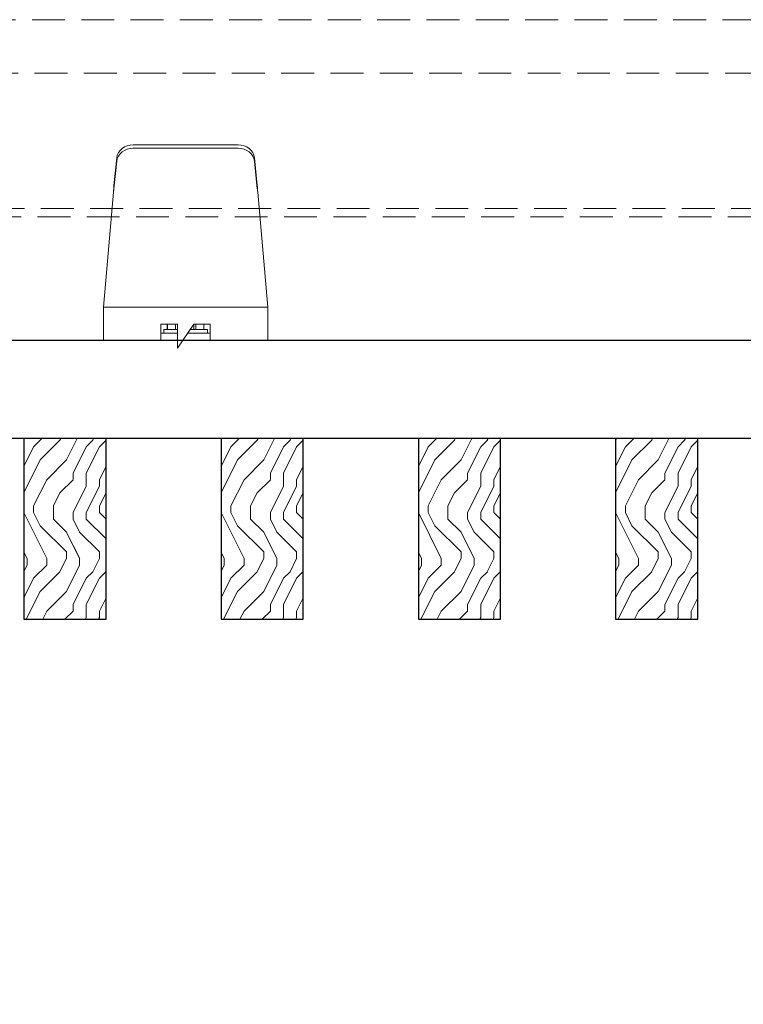
# Model space of a CAD drawing. Units: inches. Extents: x 0 to 1728, y 0 to 2429.
# Drawn here: x 1480 to 1486, y 682 to 690 of the extents above; entities that cross this region are included whole.
import ezdxf
from ezdxf import colors
from ezdxf.entities.mleader import LeaderData, LeaderLine
from ezdxf.math import Vec2, Vec3

# ---------------------------------------------------------------- set-up
doc = ezdxf.new("R2010")
doc.units = ezdxf.units.IN
doc.header["$MEASUREMENT"] = 0
doc.linetypes.add('HIDDEN', pattern=[0.375, 0.25, -0.125])
for name, color, linetype, lineweight in [('Z-ANNO-NOTE', 7, 'Continuous', 35), ('Z-CLNG-SUSP-COMP', 8, 'Continuous', 9), ('Z-CLNG-SUSP-MAIN', 98, 'Continuous', 18), ('Z-CLNG-SUSP-TEES', 94, 'Continuous', 18), ('Z-CLNG-WOOD', 5, 'Continuous', 25), ('Z-CLNG-WOOD-BCKR', 40, 'Continuous', 25), ('Z-CLNG-WOOD-PATT', 2, 'Continuous', 15)]:
    doc.layers.add(name, color=color, linetype=linetype, lineweight=lineweight)
doc.styles.get("Standard").update_dxf_attribs({"font": 'arial.ttf', "height": 0.09375})

# ---------------------------------------------------------------- blocks, each defined once
blk = doc.blocks.new('*U7')
at = {"layer": 'Z-CLNG-SUSP-COMP', "extrusion": (-1, 4.93038e-32, -2.22045e-16)}
for p, q in [((-0.3993, 1.4858), (0.3993, 1.4858)), ((-0.3993, 1.4598), (0.3993, 1.4598)), ((-0.545, 1.177), (-0.5238, 1.3869)), ((-0.5238, 1.3609), (-0.545, 1.151)), ((0.5238, 1.3869), (0.545, 1.177)), ((0.545, 1.151), (0.5238, 1.3609)), ((-0.5484, 1.125), (-0.625, 0.25)), ((0.625, 0.25), (0.5484, 1.125)), ((-0.625, 0.104), (-0.625, 0.25)), ((-0.625, 0.25), (0.625, 0.25)), ((0.625, 0.25), (0.625, 0.104)), ((-0.625, 0.104), (-0.625, 0)), ((-0.1875, 0.1196), (-0.0625, 0.1196)), ((-0.1875, 0.104), (-0.1875, 0.1196)), ((-0.1875, 0.104), (-0.1875, 0)), ((-0.0625, 0.0802), (-0.165, 0.0802)), ((-0.165, 0.0802), (-0.165, 0.052)), ((-0.1393, 0.1196), (-0.1393, 0.0802)), ((-0.139, 0.1196), (-0.139, 0.0802)), ((-0.0775, 0.0802), (-0.0775, 0.1196)), ((-0.0625, 0.1196), (-0.0625, -0.0625)), ((-0.0625, -0.0625), (0.0625, 0.1196)), ((0.165, 0.0802), (0.0354, 0.0802)), ((0.0616, 0.0802), (0.0616, 0.1183)), ((0.0625, 0.1196), (0.1875, 0.1196)), ((0.0775, 0.1196), (0.0775, 0.0802)), ((0.139, 0.0802), (0.139, 0.1196)), ((0.1393, 0.1196), (0.1393, 0.0802)), ((0.165, 0.0802), (0.165, 0.052)), ((0.1875, 0.1196), (0.1875, 0.104)), ((0.1875, 0), (0.1875, 0.104)), ((0.625, 0), (0.625, 0.104)), ((-0.1875, 0), (-0.625, 0)), ((-0.1875, 0.052), (-0.0625, 0.052)), ((-0.0625, 0), (-0.1875, 0)), ((0.1875, 0), (-0.0196, 0)), ((0.0161, 0.052), (0.1875, 0.052)), ((0.625, 0), (0.1875, 0))]:
    blk.add_line(p, q, dxfattribs=at)
at = {"layer": 'Z-CLNG-SUSP-COMP'}
for centre, major_axis, start_param, end_param in [((-0.3993, 1.3775), (-0.125, 0), -1.570796, -0.087266), ((0.3993, 1.3775), (0.125, 0), 0.087266, 1.570796)]:
    blk.add_ellipse(centre, major_axis=major_axis, ratio=0.866025, start_param=start_param, end_param=end_param, dxfattribs=at)
at = {"layer": 'Z-CLNG-SUSP-COMP', "extrusion": (2.22045e-16, 2.62743e-46, -1)}
blk.add_ellipse((-0.3993, 1.3515), major_axis=(-0.125, 0), ratio=0.866025, start_param=0.087266, end_param=1.570796, dxfattribs=at)
at = {"layer": 'Z-CLNG-SUSP-COMP', "extrusion": (2.22045e-16, 0, -1)}
blk.add_ellipse((0.3993, 1.3515), major_axis=(0.125, 0), ratio=0.866025, start_param=-1.570796, end_param=-0.087266, dxfattribs=at)
at = {"layer": 'Z-CLNG-SUSP-COMP'}
for points in [[(-0.5484, 1.125), (-0.5473, 1.1432), (-0.5462, 1.1613), (-0.545, 1.177)], [(-0.545, 1.151), (-0.5462, 1.1431), (-0.5473, 1.1341), (-0.5484, 1.125)], [(0.545, 1.177), (0.5462, 1.1613), (0.5473, 1.1432), (0.5484, 1.125)], [(0.5484, 1.125), (0.5473, 1.1341), (0.5462, 1.1431), (0.545, 1.151)]]:
    blk.add_open_spline(points, degree=3, dxfattribs=at)
blk = doc.blocks.new('dashed cross tee')
at = {"layer": 'Z-CLNG-SUSP-TEES', "linetype": 'HIDDEN'}
for p, q in [((1067.4556, 668.8354), (1089.7056, 668.8354)), ((1067.1001, 668.4292), (1090.061, 668.4292)), ((1067.1479, 667.3979), (1090.0132, 667.3979)), ((1067.122, 667.3354), (1090.0391, 667.3354))]:
    blk.add_line(p, q, dxfattribs=at)

msp = doc.modelspace()

# ---------------------------------------------------------------- linework, layer by layer
at = {"layer": 'Z-CLNG-SUSP-COMP'}
msp.add_line((1481.580258, 687.501153), (1481.528258, 687.501153), dxfattribs=at)
at = {"layer": 'Z-CLNG-WOOD-BCKR'}
for p, q in [((1478.736508, 687.251153), (1502.362008, 687.251153)), ((1502.362008, 686.501153), (1478.736508, 686.501153))]:
    msp.add_line(p, q, dxfattribs=at)

# ---------------------------------------------------------------- block references
at = {"layer": 'Z-CLNG-SUSP-MAIN'}
msp.add_blockref('dashed cross tee', (411.968455, 20.853213), dxfattribs=at)
at = {"layer": 'Z-CLNG-WOOD'}
msp.add_blockref('*U7', (1481.717258, 687.251153), dxfattribs=at)

# ---------------------------------------------------------------- next in the draw order: leaders
at = {"layer": 'Z-ANNO-NOTE'}
ml = msp.add_multileader_mtext('Standard', dxfattribs=at)
ml.set_content('TRUE ACCESS CLIP (TYP; FACTORY ATTACHED)', color=256)
ml.set_leader_properties()
ml.build(insert=Vec2(0, 0))
ml.multileader.update_dxf_attribs({"leader_type": 2, "text_right_attachment_type": 3, "dogleg_length": 0.36, "arrow_head_size": 0.375, "scale": 4})
ctx = ml.context
ctx.base_point, ctx.scale, ctx.char_height, ctx.arrow_head_size, ctx.landing_gap_size, ctx.plane_origin = Vec3(1493.375589, 683.03808), 4, 0.375, 0.375, 0.36, Vec3(1514.605286, 681.034613)
ctx.right_attachment, ctx.text_align_type = 3, 2
notes = []
notes.append((ctx, [(1, (1, 1, 0), (1501.997304, 682.400034), (-1, 0), 1.44, [(0, [(1503.517758, 687.297153), (1503.062386, 682.544812)], 0, [])])]))
ctx.mtext.insert, ctx.mtext.width, ctx.mtext.alignment, ctx.mtext.flow_direction = Vec3(1500.197304, 683.280704), 8.04157899, 3, 5
ctx.mtext.has_bg_fill, ctx.mtext.bg_color, ctx.mtext.bg_scale_factor, ctx.mtext.bg_transparency, ctx.mtext.use_window_bg_color = 1, -1023410167, 1.5, 0, 1
for ctx, leaders in notes:
    for number, flags, end, landing, length, lines in leaders:
        leader = LeaderData()
        leader.index, (leader.has_last_leader_line, leader.has_dogleg_vector, leader.attachment_direction) = number, flags
        leader.last_leader_point, leader.dogleg_vector, leader.dogleg_length = Vec3(end), Vec3(landing), length
        for number, points, colour, breaks in lines:
            line = LeaderLine()
            line.index, line.vertices, line.color, line.breaks = number, Vec3.list(points), colors.encode_raw_color(colour), breaks
            leader.lines.append(line)
        ctx.leaders.append(leader)

# ---------------------------------------------------------------- next in the draw order: hatches: boundary and pattern name
at = {"layer": 'Z-CLNG-WOOD-PATT'}
h = msp.add_hatch(dxfattribs=at)
h.set_pattern_fill('ENDGRAIN', color=256, angle=90)
h.set_pattern_definition([(90, (1386.8106, -945.4122), (-1, 1), [0.05, -0.95]), (90, (1386.7106, -946.1122), (-1, 1), [0.1, -0.9]), (90, (1386.6606, -945.4622), (-1, 1), [0.05, -0.95]), (90, (1386.5606, -946.0622), (-1, 1), [0.05, -0.95]), (90, (1386.5106, -945.4622), (-1, 1), [0.05, -0.95]), (90, (1386.4606, -946.0122), (-1, 1), [0.05, -0.95]), (90, (1386.4106, -945.4622), (-1, 1), [0.05, -0.95]), (90, (1386.3106, -946.0122), (-1, 1), [0.05, -0.55, 0.05, -0.35]), (90, (1386.2106, -946.0122), (-1, 1), [0.1, -0.5, 0.05, -0.35]), (90, (1386.0606, -946.0622), (-1, 1), [0.05, -0.15, 0.05, -0.4, 0.05, -0.3]), (90, (1385.9606, -946.1122), (-1, 1), [0.05, -0.2, 0.1, -0.65]), (90, (1385.9106, -945.4622), (-1, 1), [0.05, -0.95]), (90, (1385.8606, -946.1122), (-1, 1), [0.05, -0.25, 0.05, -0.65]), (135, (1386.8106, -946.21225), (-1, -3e-17), [0.141421, -1.27279256]), (135, (1386.8106, -945.36225), (-1, -3e-17), [0.2828427, -1.13137086]), (135, (1386.3106, -945.36225), (-1, -3e-17), [0.07071, -1.34350356]), (135, (1386.2106, -946.21225), (-1, -3e-17), [0.212132, -1.20208156]), (135, (1386.2106, -945.36225), (-1, -3e-17), [0.3535534, -1.06066016]), (135, (1386.0606, -945.36225), (-1, -3e-17), [0.212132, -1.20208156]), (45, (1385.9606, -945.56225), (8e-17, 1), [0.07071, -1.34350356]), (45, (1386.7606, -945.91225), (8e-17, 1), [0.141421, -1.27279256]), (45, (1386.3606, -945.86225), (8e-17, 1), [0.141421, -1.27279256]), (45, (1386.5606, -945.56225), (8e-17, 1), [0.141421, -1.27279256]), (45, (1386.1606, -945.61225), (8e-17, 1), [0.141421, -1.27279256]), (45, (1386.0606, -945.56225), (8e-17, 1), [0.212132, -1.20208156]), (45, (1386.6606, -945.81225), (8e-17, 1), [0.212132, -1.20208156]), (45, (1386.6106, -945.66225), (8e-17, 1), [0.212132, -1.20208156]), (45, (1386.2606, -945.81225), (8e-17, 1), [0.212132, -1.20208156]), (45, (1386.2106, -945.71225), (8e-17, 1), [0.212132, -1.20208156]), (116.56505, (1386.6106, -946.16225), (-4e-10, 1), [0.1118034, -2.1242646]), (116.56505, (1386.6606, -945.41225), (-4e-10, 1), [0.4472136, -1.7888544]), (116.56505, (1386.5106, -945.41225), (-4e-10, 1), [0.4472136, -1.7888544]), (116.56505, (1386.4106, -945.41225), (-4e-10, 1), [0.447214, -0.67, 0.22361, -0.89524398]), (116.56505, (1386.2606, -945.31225), (-4e-10, 1), [0.1118034, -2.1242646]), (116.56505, (1385.9106, -946.21225), (-4e-10, 1), [0.1118034, -2.1242646]), (116.56505, (1385.9106, -945.41225), (-4e-10, 1), [0.2236068, -2.0124612]), (63.43495, (1386.8106, -945.66225), (4e-10, 1), [0.2236068, -2.0124612]), (63.43495, (1386.5606, -946.01225), (4e-10, 1), [0.2236068, -2.0124612]), (63.43495, (1386.7106, -946.01225), (4e-10, 1), [0.1118034, -2.1242612]), (63.43495, (1386.4606, -945.96225), (4e-10, 1), [0.3354102, -1.9006578]), (63.43495, (1386.4606, -945.76225), (4e-10, 1), [0.2236068, -2.0124612]), (63.43495, (1386.4106, -945.66225), (4e-10, 1), [0.2236068, -2.0124612]), (63.43495, (1386.3106, -945.96225), (4e-10, 1), [0.1118034, -2.1242612]), (63.43495, (1386.2106, -945.91225), (4e-10, 1), [0.1118034, -2.1242612]), (63.43495, (1386.0106, -945.51225), (4e-10, 1), [0.1118034, -2.1242612]), (63.43495, (1386.3606, -945.56225), (4e-10, 1), [0.1118034, -2.1242612]), (63.43495, (1386.0606, -946.01225), (4e-10, 1), [0.3354102, -1.9006578]), (63.43495, (1385.9606, -946.06225), (4e-10, 1), [0.2236068, -2.0124612]), (63.43495, (1386.2606, -945.51225), (4e-10, 1), [0.1118, -1.0062, 0.1118, -1.00626798]), (63.43495, (1386.0606, -945.81225), (4e-10, 1), [0.2236068, -2.0124612]), (63.43495, (1385.9606, -945.76225), (4e-10, 1), [0.2236068, -2.0124612]), (63.43495, (1385.8606, -946.06225), (4e-10, 1), [0.2236068, -2.0124612]), (63.43495, (1385.8606, -945.76225), (4e-10, 1), [0.2236068, -2.0124612])])
h.paths.add_polyline_path([(1480.486758, 685.126153), (1481.111758, 685.126153), (1481.111758, 686.501153), (1480.486758, 686.501153)])
h = msp.add_hatch(dxfattribs=at)
h.set_pattern_fill('ENDGRAIN', color=256, angle=90)
h.set_pattern_definition([(90, (1388.3106, -945.4122), (-1, 1), [0.05, -0.95]), (90, (1388.2106, -946.1122), (-1, 1), [0.1, -0.9]), (90, (1388.1606, -945.4622), (-1, 1), [0.05, -0.95]), (90, (1388.0606, -946.0622), (-1, 1), [0.05, -0.95]), (90, (1388.0106, -945.4622), (-1, 1), [0.05, -0.95]), (90, (1387.9606, -946.0122), (-1, 1), [0.05, -0.95]), (90, (1387.9106, -945.4622), (-1, 1), [0.05, -0.95]), (90, (1387.8106, -946.0122), (-1, 1), [0.05, -0.55, 0.05, -0.35]), (90, (1387.7106, -946.0122), (-1, 1), [0.1, -0.5, 0.05, -0.35]), (90, (1387.5606, -946.0622), (-1, 1), [0.05, -0.15, 0.05, -0.4, 0.05, -0.3]), (90, (1387.4606, -946.1122), (-1, 1), [0.05, -0.2, 0.1, -0.65]), (90, (1387.4106, -945.4622), (-1, 1), [0.05, -0.95]), (90, (1387.3606, -946.1122), (-1, 1), [0.05, -0.25, 0.05, -0.65]), (135, (1388.3106, -946.21225), (-1, -3e-17), [0.141421, -1.27279256]), (135, (1388.3106, -945.36225), (-1, -3e-17), [0.2828427, -1.13137086]), (135, (1387.8106, -945.36225), (-1, -3e-17), [0.07071, -1.34350356]), (135, (1387.7106, -946.21225), (-1, -3e-17), [0.212132, -1.20208156]), (135, (1387.7106, -945.36225), (-1, -3e-17), [0.3535534, -1.06066016]), (135, (1387.5606, -945.36225), (-1, -3e-17), [0.212132, -1.20208156]), (45, (1387.4606, -945.56225), (8e-17, 1), [0.07071, -1.34350356]), (45, (1388.2606, -945.91225), (8e-17, 1), [0.141421, -1.27279256]), (45, (1387.8606, -945.86225), (8e-17, 1), [0.141421, -1.27279256]), (45, (1388.0606, -945.56225), (8e-17, 1), [0.141421, -1.27279256]), (45, (1387.6606, -945.61225), (8e-17, 1), [0.141421, -1.27279256]), (45, (1387.5606, -945.56225), (8e-17, 1), [0.212132, -1.20208156]), (45, (1388.1606, -945.81225), (8e-17, 1), [0.212132, -1.20208156]), (45, (1388.1106, -945.66225), (8e-17, 1), [0.212132, -1.20208156]), (45, (1387.7606, -945.81225), (8e-17, 1), [0.212132, -1.20208156]), (45, (1387.7106, -945.71225), (8e-17, 1), [0.212132, -1.20208156]), (116.56505, (1388.1106, -946.16225), (-4e-10, 1), [0.1118034, -2.1242646]), (116.56505, (1388.1606, -945.41225), (-4e-10, 1), [0.4472136, -1.7888544]), (116.56505, (1388.0106, -945.41225), (-4e-10, 1), [0.4472136, -1.7888544]), (116.56505, (1387.9106, -945.41225), (-4e-10, 1), [0.447214, -0.67, 0.22361, -0.89524398]), (116.56505, (1387.7606, -945.31225), (-4e-10, 1), [0.1118034, -2.1242646]), (116.56505, (1387.4106, -946.21225), (-4e-10, 1), [0.1118034, -2.1242646]), (116.56505, (1387.4106, -945.41225), (-4e-10, 1), [0.2236068, -2.0124612]), (63.43495, (1388.3106, -945.66225), (4e-10, 1), [0.2236068, -2.0124612]), (63.43495, (1388.0606, -946.01225), (4e-10, 1), [0.2236068, -2.0124612]), (63.43495, (1388.2106, -946.01225), (4e-10, 1), [0.1118034, -2.1242612]), (63.43495, (1387.9606, -945.96225), (4e-10, 1), [0.3354102, -1.9006578]), (63.43495, (1387.9606, -945.76225), (4e-10, 1), [0.2236068, -2.0124612]), (63.43495, (1387.9106, -945.66225), (4e-10, 1), [0.2236068, -2.0124612]), (63.43495, (1387.8106, -945.96225), (4e-10, 1), [0.1118034, -2.1242612]), (63.43495, (1387.7106, -945.91225), (4e-10, 1), [0.1118034, -2.1242612]), (63.43495, (1387.5106, -945.51225), (4e-10, 1), [0.1118034, -2.1242612]), (63.43495, (1387.8606, -945.56225), (4e-10, 1), [0.1118034, -2.1242612]), (63.43495, (1387.5606, -946.01225), (4e-10, 1), [0.3354102, -1.9006578]), (63.43495, (1387.4606, -946.06225), (4e-10, 1), [0.2236068, -2.0124612]), (63.43495, (1387.7606, -945.51225), (4e-10, 1), [0.1118, -1.0062, 0.1118, -1.00626798]), (63.43495, (1387.5606, -945.81225), (4e-10, 1), [0.2236068, -2.0124612]), (63.43495, (1387.4606, -945.76225), (4e-10, 1), [0.2236068, -2.0124612]), (63.43495, (1387.3606, -946.06225), (4e-10, 1), [0.2236068, -2.0124612]), (63.43495, (1387.3606, -945.76225), (4e-10, 1), [0.2236068, -2.0124612])])
h.paths.add_polyline_path([(1481.986758, 685.126153), (1482.611758, 685.126153), (1482.611758, 686.501153), (1481.986758, 686.501153)])
h = msp.add_hatch(dxfattribs=at)
h.set_pattern_fill('ENDGRAIN', color=256, angle=90)
h.set_pattern_definition([(90, (1389.8106, -945.4122), (-1, 1), [0.05, -0.95]), (90, (1389.7106, -946.1122), (-1, 1), [0.1, -0.9]), (90, (1389.6606, -945.4622), (-1, 1), [0.05, -0.95]), (90, (1389.5606, -946.0622), (-1, 1), [0.05, -0.95]), (90, (1389.5106, -945.4622), (-1, 1), [0.05, -0.95]), (90, (1389.4606, -946.0122), (-1, 1), [0.05, -0.95]), (90, (1389.4106, -945.4622), (-1, 1), [0.05, -0.95]), (90, (1389.3106, -946.0122), (-1, 1), [0.05, -0.55, 0.05, -0.35]), (90, (1389.2106, -946.0122), (-1, 1), [0.1, -0.5, 0.05, -0.35]), (90, (1389.0606, -946.0622), (-1, 1), [0.05, -0.15, 0.05, -0.4, 0.05, -0.3]), (90, (1388.9606, -946.1122), (-1, 1), [0.05, -0.2, 0.1, -0.65]), (90, (1388.9106, -945.4622), (-1, 1), [0.05, -0.95]), (90, (1388.8606, -946.1122), (-1, 1), [0.05, -0.25, 0.05, -0.65]), (135, (1389.8106, -946.21225), (-1, -3e-17), [0.141421, -1.27279256]), (135, (1389.8106, -945.36225), (-1, -3e-17), [0.2828427, -1.13137086]), (135, (1389.3106, -945.36225), (-1, -3e-17), [0.07071, -1.34350356]), (135, (1389.2106, -946.21225), (-1, -3e-17), [0.212132, -1.20208156]), (135, (1389.2106, -945.36225), (-1, -3e-17), [0.3535534, -1.06066016]), (135, (1389.0606, -945.36225), (-1, -3e-17), [0.212132, -1.20208156]), (45, (1388.9606, -945.56225), (8e-17, 1), [0.07071, -1.34350356]), (45, (1389.7606, -945.91225), (8e-17, 1), [0.141421, -1.27279256]), (45, (1389.3606, -945.86225), (8e-17, 1), [0.141421, -1.27279256]), (45, (1389.5606, -945.56225), (8e-17, 1), [0.141421, -1.27279256]), (45, (1389.1606, -945.61225), (8e-17, 1), [0.141421, -1.27279256]), (45, (1389.0606, -945.56225), (8e-17, 1), [0.212132, -1.20208156]), (45, (1389.6606, -945.81225), (8e-17, 1), [0.212132, -1.20208156]), (45, (1389.6106, -945.66225), (8e-17, 1), [0.212132, -1.20208156]), (45, (1389.2606, -945.81225), (8e-17, 1), [0.212132, -1.20208156]), (45, (1389.2106, -945.71225), (8e-17, 1), [0.212132, -1.20208156]), (116.56505, (1389.6106, -946.16225), (-4e-10, 1), [0.1118034, -2.1242646]), (116.56505, (1389.6606, -945.41225), (-4e-10, 1), [0.4472136, -1.7888544]), (116.56505, (1389.5106, -945.41225), (-4e-10, 1), [0.4472136, -1.7888544]), (116.56505, (1389.4106, -945.41225), (-4e-10, 1), [0.447214, -0.67, 0.22361, -0.89524398]), (116.56505, (1389.2606, -945.31225), (-4e-10, 1), [0.1118034, -2.1242646]), (116.56505, (1388.9106, -946.21225), (-4e-10, 1), [0.1118034, -2.1242646]), (116.56505, (1388.9106, -945.41225), (-4e-10, 1), [0.2236068, -2.0124612]), (63.43495, (1389.8106, -945.66225), (4e-10, 1), [0.2236068, -2.0124612]), (63.43495, (1389.5606, -946.01225), (4e-10, 1), [0.2236068, -2.0124612]), (63.43495, (1389.7106, -946.01225), (4e-10, 1), [0.1118034, -2.1242612]), (63.43495, (1389.4606, -945.96225), (4e-10, 1), [0.3354102, -1.9006578]), (63.43495, (1389.4606, -945.76225), (4e-10, 1), [0.2236068, -2.0124612]), (63.43495, (1389.4106, -945.66225), (4e-10, 1), [0.2236068, -2.0124612]), (63.43495, (1389.3106, -945.96225), (4e-10, 1), [0.1118034, -2.1242612]), (63.43495, (1389.2106, -945.91225), (4e-10, 1), [0.1118034, -2.1242612]), (63.43495, (1389.0106, -945.51225), (4e-10, 1), [0.1118034, -2.1242612]), (63.43495, (1389.3606, -945.56225), (4e-10, 1), [0.1118034, -2.1242612]), (63.43495, (1389.0606, -946.01225), (4e-10, 1), [0.3354102, -1.9006578]), (63.43495, (1388.9606, -946.06225), (4e-10, 1), [0.2236068, -2.0124612]), (63.43495, (1389.2606, -945.51225), (4e-10, 1), [0.1118, -1.0062, 0.1118, -1.00626798]), (63.43495, (1389.0606, -945.81225), (4e-10, 1), [0.2236068, -2.0124612]), (63.43495, (1388.9606, -945.76225), (4e-10, 1), [0.2236068, -2.0124612]), (63.43495, (1388.8606, -946.06225), (4e-10, 1), [0.2236068, -2.0124612]), (63.43495, (1388.8606, -945.76225), (4e-10, 1), [0.2236068, -2.0124612])])
h.paths.add_polyline_path([(1483.486758, 685.126153), (1484.111758, 685.126153), (1484.111758, 686.501153), (1483.486758, 686.501153)])
h = msp.add_hatch(dxfattribs=at)
h.set_pattern_fill('ENDGRAIN', color=256, angle=90)
h.set_pattern_definition([(90, (1391.3106, -945.4122), (-1, 1), [0.05, -0.95]), (90, (1391.2106, -946.1122), (-1, 1), [0.1, -0.9]), (90, (1391.1606, -945.4622), (-1, 1), [0.05, -0.95]), (90, (1391.0606, -946.0622), (-1, 1), [0.05, -0.95]), (90, (1391.0106, -945.4622), (-1, 1), [0.05, -0.95]), (90, (1390.9606, -946.0122), (-1, 1), [0.05, -0.95]), (90, (1390.9106, -945.4622), (-1, 1), [0.05, -0.95]), (90, (1390.8106, -946.0122), (-1, 1), [0.05, -0.55, 0.05, -0.35]), (90, (1390.7106, -946.0122), (-1, 1), [0.1, -0.5, 0.05, -0.35]), (90, (1390.5606, -946.0622), (-1, 1), [0.05, -0.15, 0.05, -0.4, 0.05, -0.3]), (90, (1390.4606, -946.1122), (-1, 1), [0.05, -0.2, 0.1, -0.65]), (90, (1390.4106, -945.4622), (-1, 1), [0.05, -0.95]), (90, (1390.3606, -946.1122), (-1, 1), [0.05, -0.25, 0.05, -0.65]), (135, (1391.3106, -946.21225), (-1, -3e-17), [0.141421, -1.27279256]), (135, (1391.3106, -945.36225), (-1, -3e-17), [0.2828427, -1.13137086]), (135, (1390.8106, -945.36225), (-1, -3e-17), [0.07071, -1.34350356]), (135, (1390.7106, -946.21225), (-1, -3e-17), [0.212132, -1.20208156]), (135, (1390.7106, -945.36225), (-1, -3e-17), [0.3535534, -1.06066016]), (135, (1390.5606, -945.36225), (-1, -3e-17), [0.212132, -1.20208156]), (45, (1390.4606, -945.56225), (8e-17, 1), [0.07071, -1.34350356]), (45, (1391.2606, -945.91225), (8e-17, 1), [0.141421, -1.27279256]), (45, (1390.8606, -945.86225), (8e-17, 1), [0.141421, -1.27279256]), (45, (1391.0606, -945.56225), (8e-17, 1), [0.141421, -1.27279256]), (45, (1390.6606, -945.61225), (8e-17, 1), [0.141421, -1.27279256]), (45, (1390.5606, -945.56225), (8e-17, 1), [0.212132, -1.20208156]), (45, (1391.1606, -945.81225), (8e-17, 1), [0.212132, -1.20208156]), (45, (1391.1106, -945.66225), (8e-17, 1), [0.212132, -1.20208156]), (45, (1390.7606, -945.81225), (8e-17, 1), [0.212132, -1.20208156]), (45, (1390.7106, -945.71225), (8e-17, 1), [0.212132, -1.20208156]), (116.56505, (1391.1106, -946.16225), (-4e-10, 1), [0.1118034, -2.1242646]), (116.56505, (1391.1606, -945.41225), (-4e-10, 1), [0.4472136, -1.7888544]), (116.56505, (1391.0106, -945.41225), (-4e-10, 1), [0.4472136, -1.7888544]), (116.56505, (1390.9106, -945.41225), (-4e-10, 1), [0.447214, -0.67, 0.22361, -0.89524398]), (116.56505, (1390.7606, -945.31225), (-4e-10, 1), [0.1118034, -2.1242646]), (116.56505, (1390.4106, -946.21225), (-4e-10, 1), [0.1118034, -2.1242646]), (116.56505, (1390.4106, -945.41225), (-4e-10, 1), [0.2236068, -2.0124612]), (63.43495, (1391.3106, -945.66225), (4e-10, 1), [0.2236068, -2.0124612]), (63.43495, (1391.0606, -946.01225), (4e-10, 1), [0.2236068, -2.0124612]), (63.43495, (1391.2106, -946.01225), (4e-10, 1), [0.1118034, -2.1242612]), (63.43495, (1390.9606, -945.96225), (4e-10, 1), [0.3354102, -1.9006578]), (63.43495, (1390.9606, -945.76225), (4e-10, 1), [0.2236068, -2.0124612]), (63.43495, (1390.9106, -945.66225), (4e-10, 1), [0.2236068, -2.0124612]), (63.43495, (1390.8106, -945.96225), (4e-10, 1), [0.1118034, -2.1242612]), (63.43495, (1390.7106, -945.91225), (4e-10, 1), [0.1118034, -2.1242612]), (63.43495, (1390.5106, -945.51225), (4e-10, 1), [0.1118034, -2.1242612]), (63.43495, (1390.8606, -945.56225), (4e-10, 1), [0.1118034, -2.1242612]), (63.43495, (1390.5606, -946.01225), (4e-10, 1), [0.3354102, -1.9006578]), (63.43495, (1390.4606, -946.06225), (4e-10, 1), [0.2236068, -2.0124612]), (63.43495, (1390.7606, -945.51225), (4e-10, 1), [0.1118, -1.0062, 0.1118, -1.00626798]), (63.43495, (1390.5606, -945.81225), (4e-10, 1), [0.2236068, -2.0124612]), (63.43495, (1390.4606, -945.76225), (4e-10, 1), [0.2236068, -2.0124612]), (63.43495, (1390.3606, -946.06225), (4e-10, 1), [0.2236068, -2.0124612]), (63.43495, (1390.3606, -945.76225), (4e-10, 1), [0.2236068, -2.0124612])])
h.paths.add_polyline_path([(1484.986758, 685.126153), (1485.611758, 685.126153), (1485.611758, 686.501153), (1484.986758, 686.501153)])

# ---------------------------------------------------------------- next in the draw order: linework, layer by layer
at = {"layer": 'Z-CLNG-WOOD'}
for points in [[(1480.486758, 685.126153), (1481.111758, 685.126153), (1481.111758, 686.501153), (1480.486758, 686.501153)], [(1481.986758, 685.126153), (1482.611758, 685.126153), (1482.611758, 686.501153), (1481.986758, 686.501153)], [(1483.486758, 685.126153), (1484.111758, 685.126153), (1484.111758, 686.501153), (1483.486758, 686.501153)], [(1484.986758, 685.126153), (1485.611758, 685.126153), (1485.611758, 686.501153), (1484.986758, 686.501153)]]:
    msp.add_lwpolyline(points, close=True, dxfattribs=at)

doc.saveas('drawing.dxf')
